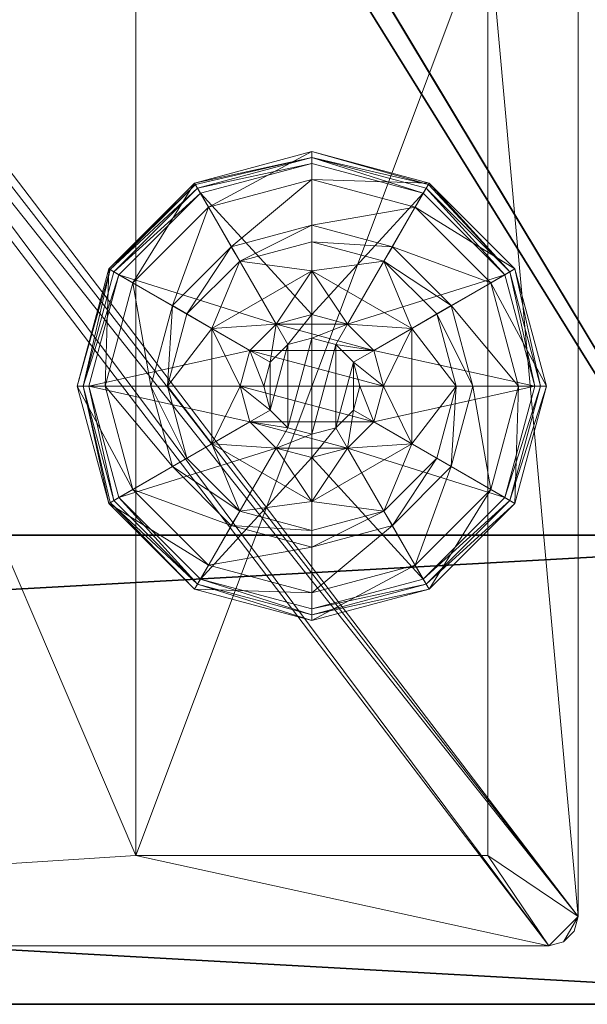
# Model space of a CAD drawing. Extents: x -1 to 180, y 0 to 180.
# Drawn here: x 87 to 89, y 0 to 2 of the extents above; entities that cross this region are included whole.
import ezdxf

# ---------------------------------------------------------------- set-up
doc = ezdxf.new("R2010")
doc.units = 0
doc.header["$LTSCALE"] = 0.3
doc.header["$MEASUREMENT"] = 0
for name, color, linetype in [('A-FURN-ATTRIBUTE-T', 7, 'Continuous'), ('EDGE', 1, 'Continuous'), ('FOND-H', 1, 'Continuous'), ('PIETEMENT-V', 2, 'Continuous'), ('SURFACE-H', 7, 'Continuous'), ('TABLETTE-H', 6, 'Continuous')]:
    doc.layers.add(name, color=color, linetype=linetype)
doc.layers.add('QUINCAILLERIE-BLANC', color=4, linetype='Continuous', lineweight=13)
doc.layers.add('QUINCAILLERIE-CHR', color=4, linetype='Continuous', lineweight=13)
doc.styles.add('LOGIFLEX - Notes', font='ARIALN.TTF', dxfattribs={"height": 0.09375})

# ---------------------------------------------------------------- blocks, each defined once
blk = doc.blocks.new('3-LV1830BBL25')
at = {"layer": 'EDGE'}
mesh = blk.add_polyface(dxfattribs=at)
corners = [(0, 0, 24), (30, 0, 24), (0, 0, 25), (30, 0, 25), (0, -18, 24), (0, -18, 25), (30, -18, 24), (30, -18, 25)]
mesh.append_faces([[corners[k] for k in face] for face in [(0, 1, 2, 2), (3, 2, 1, 1), (4, 0, 5, 5), (2, 5, 0, 0), (1, 6, 3, 3), (7, 3, 6, 6), (6, 4, 7, 7), (5, 7, 4, 4)]], dxfattribs={"vtx1": -1, "vtx2": -1})
at = {"layer": 'FOND-H'}
mesh = blk.add_polyface(dxfattribs=at)
corners = [(0, -18, 5.5), (0, -18, 4.5), (30, -18, 5.5), (30, -18, 4.5), (30, 0, 5.5), (0, 0, 5.5), (30, 0, 4.5), (0, 0, 4.5)]
mesh.append_faces([[corners[k] for k in face] for face in [(0, 1, 2, 2), (2, 4, 0, 0), (3, 6, 2, 2), (1, 7, 3, 3), (0, 5, 1, 1), (7, 5, 6, 6)]], dxfattribs={"vtx1": -1, "vtx2": -1})
mesh.append_faces([[corners[k] for k in face] for face in [(1, 3, 2, 2), (4, 5, 0, 0), (6, 4, 2, 2), (7, 6, 3, 3), (5, 7, 1, 1), (5, 4, 6, 6)]], dxfattribs={"vtx2": -1, "vtx3": -1})
at = {"layer": 'PIETEMENT-V'}
mesh = blk.add_polyface(dxfattribs=at)
corners = [(29, -15.4188, 9.5469), (29, -15.4062, 9.5), (29.5, -15.4062, 9.5), (30, -18, 24), (30, 0, 24), (29, -18, 24), (29, -15.4188, 19.5469), (29, -15.4062, 19.5), (29.5, -15.4062, 19.5), (29, 0, 24), (29, -15.4531, 19.5812), (29, -15.4188, 9.4531), (29, -3.2062, 9.4531), (29, -15.4531, 9.4188), (29, -15.4188, 12.0469), (29, -15.4062, 12), (29.5, -15.4062, 12), (29, -15.4188, 10.7969), (29, -15.4062, 10.75), (29.5, -15.4062, 10.75), (29, -15.4188, 14.4531), (29.5, -15.4188, 14.4531), (29, -15.4062, 14.5), (29, -15.4188, 14.5469), (29.5, -15.4062, 14.5), (29.5, -15.4188, 13.2969), (29, -15.4188, 13.2969), (29.5, -15.4062, 13.25), (29, -15.4188, 13.2031), (29.5, -15.4188, 13.2031), (29, -15.4062, 13.25), (29.5, -15.4188, 17.0469), (29, -15.4188, 17.0469), (29.5, -15.4062, 17), (29, -15.4188, 16.9531), (29.5, -15.4188, 16.9531), (29, -15.4062, 17), (29.5, -15.4188, 15.7969), (29, -15.4188, 15.7969), (29.5, -15.4062, 15.75), (29, -15.4188, 15.7031), (29.5, -15.4188, 15.7031), (29, -15.4062, 15.75), (29.5, -15.4188, 18.2969), (29, -15.4188, 18.2969), (29.5, -15.4062, 18.25), (29, -15.4188, 18.2031), (29.5, -15.4188, 18.2031), (29, -15.4062, 18.25), (29, -15.4188, 10.7031), (29, -3.1719, 9.4188), (29, 0, 5.5), (29, -18, 5.5), (29, -15.4188, 19.4531), (29, -3.2062, 19.5469), (29, -3.2188, 18.25), (29, -3.2188, 17), (29, -3.2188, 19.5), (29, -3.2188, 15.75), (29, -3.2188, 14.5), (29, -3.2188, 13.25), (29, -3.2188, 12), (29, -3.2188, 10.75), (29, -15.4188, 11.9531), (29, -3.2188, 9.5), (30, -18, 5.5)]
mesh.append_faces([[corners[k] for k in face] for face in [(9, 10, 5, 5), (11, 12, 13, 13), (26, 20, 30, 30), (38, 34, 42, 42), (32, 46, 36, 36), (23, 40, 22, 22), (14, 28, 15, 15), (0, 49, 1, 1), (44, 53, 48, 48), (22, 30, 20, 20), (15, 18, 63, 63)]], dxfattribs={"vtx0": -1, "vtx1": -1, "vtx2": -1})
mesh.append_faces([[corners[k] for k in face] for face in [(48, 7, 55, 55), (48, 56, 36, 36), (57, 55, 7, 7), (56, 58, 36, 36), (22, 42, 59, 59), (22, 60, 30, 30), (15, 30, 61, 61), (15, 62, 18, 18), (1, 18, 64, 64), (36, 58, 42, 42)]], dxfattribs={"vtx0": -1, "vtx1": -1, "vtx2": -1, "vtx3": -1})
mesh.append_faces([[corners[k] for k in face] for face in [(13, 51, 52, 52)]], dxfattribs={"vtx0": -1, "vtx2": -1, "vtx3": -1})
mesh.append_faces([[corners[k] for k in face] for face in [(3, 4, 5, 5), (20, 21, 22, 22), (24, 22, 21, 21), (25, 26, 27, 27), (28, 29, 30, 30), (27, 30, 29, 29), (31, 32, 33, 33), (34, 35, 36, 36), (33, 36, 35, 35), (37, 38, 39, 39), (40, 41, 42, 42), (39, 42, 41, 41), (43, 44, 45, 45), (46, 47, 48, 48), (45, 48, 47, 47)]], dxfattribs={"vtx1": -1, "vtx2": -1})
mesh.append_faces([[corners[k] for k in face] for face in [(12, 50, 13, 13), (49, 18, 1, 1), (28, 30, 15, 15), (40, 42, 22, 22), (46, 48, 36, 36), (53, 7, 48, 48), (6, 10, 54, 54), (34, 36, 42, 42)]], dxfattribs={"vtx1": -1, "vtx2": -1, "vtx3": -1})
mesh.append_faces([[corners[k] for k in face] for face in [(0, 1, 2, 2), (6, 7, 8, 8), (14, 15, 16, 16), (17, 18, 19, 19), (23, 22, 24, 24), (26, 30, 27, 27), (32, 36, 33, 33), (38, 42, 39, 39), (44, 48, 45, 45), (4, 3, 65, 65)]], dxfattribs={"vtx2": -1, "vtx3": -1})
mesh = blk.add_polyface(dxfattribs=at)
corners = [(29, -3.2062, 12.0469), (29.5, -3.2062, 12.0469), (29, -3.2188, 12), (29.5, -3.2062, 11.9531), (29, -3.2062, 11.9531), (29.5, -3.2188, 12), (29, -3.2062, 10.7969), (29.5, -3.2062, 10.7969), (29, -3.2188, 10.75), (29.5, -3.2062, 10.7031), (29, -3.2062, 10.7031), (29.5, -3.2188, 10.75), (29, -3.2062, 14.5469), (29.5, -3.2062, 14.5469), (29, -3.2188, 14.5), (29.5, -3.2062, 14.4531), (29, -3.2062, 14.4531), (29.5, -3.2188, 14.5), (29, -3.2062, 13.2969), (29.5, -3.2062, 13.2969), (29, -3.2188, 13.25), (29.5, -3.2062, 13.2031), (29, -3.2062, 13.2031), (29.5, -3.2188, 13.25), (29, -3.2062, 17.0469), (29.5, -3.2062, 17.0469), (29, -3.2188, 17), (29.5, -3.2062, 16.9531), (29, -3.2062, 16.9531), (29.5, -3.2188, 17), (29, -3.2062, 15.7969), (29.5, -3.2062, 15.7969), (29, -3.2188, 15.75), (29.5, -3.2062, 15.7031), (29, -3.2062, 15.7031), (29.5, -3.2188, 15.75), (29, -3.2062, 19.4531), (29, -3.2188, 19.5), (29.5, -3.2188, 19.5), (29, -3.2062, 18.2031), (29, -3.2188, 18.25), (29.5, -3.2188, 18.25), (30, 0, 5.5), (30, -18, 5.5), (29, 0, 5.5), (29, -18, 5.5), (30, 0, 24), (29, 0, 24), (29, -18, 24), (29, -3.1719, 19.5812), (29, -15.4531, 19.5812), (29, -15.4062, 19.5), (29, -3.2062, 19.5469), (29, -3.2062, 9.4531), (29, -3.2188, 9.5), (29.5, -3.2188, 9.5), (29, -15.4188, 9.4531), (29, -15.4062, 9.5), (29, -15.4531, 9.4188), (29, -3.1719, 9.4188), (29, -3.2062, 18.2969), (29, -15.4188, 19.5469), (29, -15.4062, 18.25), (29, -15.4062, 14.5), (29, -15.4062, 12), (29, -3.2062, 9.5469), (29, -15.4062, 15.75), (29, -15.4062, 13.25), (29, -15.4062, 10.75)]
mesh.append_faces([[corners[k] for k in face] for face in [(4, 6, 2, 2), (16, 18, 14, 14), (37, 51, 52, 52), (53, 57, 54, 54), (52, 50, 49, 49)]], dxfattribs={"vtx0": -1, "vtx1": -1, "vtx2": -1})
mesh.append_faces([[corners[k] for k in face] for face in [(47, 49, 50, 50), (58, 59, 44, 44), (62, 40, 26, 26), (63, 14, 20, 20), (64, 2, 8, 8), (14, 66, 32, 32), (2, 67, 20, 20), (54, 68, 8, 8)]], dxfattribs={"vtx0": -1, "vtx1": -1, "vtx2": -1, "vtx3": -1})
mesh.append_faces([[corners[k] for k in face] for face in [(0, 1, 2, 2), (3, 4, 5, 5), (5, 2, 1, 1), (6, 7, 8, 8), (9, 10, 11, 11), (11, 8, 7, 7), (12, 13, 14, 14), (15, 16, 17, 17), (17, 14, 13, 13), (18, 19, 20, 20), (21, 22, 23, 23), (23, 20, 19, 19), (24, 25, 26, 26), (27, 28, 29, 29), (29, 26, 25, 25), (30, 31, 32, 32), (33, 34, 35, 35), (35, 32, 31, 31), (42, 43, 44, 44), (42, 46, 43, 43)]], dxfattribs={"vtx1": -1, "vtx2": -1})
mesh.append_faces([[corners[k] for k in face] for face in [(56, 57, 53, 53), (6, 8, 2, 2), (18, 20, 14, 14), (30, 32, 26, 26), (60, 40, 37, 37), (51, 61, 52, 52), (65, 54, 8, 8), (0, 2, 20, 20), (12, 14, 32, 32), (24, 26, 40, 40)]], dxfattribs={"vtx1": -1, "vtx2": -1, "vtx3": -1})
mesh.append_faces([[corners[k] for k in face] for face in [(4, 2, 5, 5), (10, 8, 11, 11), (16, 14, 17, 17), (22, 20, 23, 23), (28, 26, 29, 29), (34, 32, 35, 35), (36, 37, 38, 38), (39, 40, 41, 41), (43, 45, 44, 44), (46, 47, 48, 48), (53, 54, 55, 55)]], dxfattribs={"vtx2": -1, "vtx3": -1})
mesh = blk.add_polyface(dxfattribs=at)
corners = [(29, -3.0438, 12.0469), (29, -3.0312, 12), (29.5, -3.0312, 12), (29, -3.0438, 10.7969), (29, -3.0312, 10.75), (29.5, -3.0312, 10.75), (29, -3.0438, 14.5469), (29, -3.0312, 14.5), (29.5, -3.0312, 14.5), (29, -3.0438, 13.2969), (29, -3.0312, 13.25), (29.5, -3.0312, 13.25), (29, -3.0438, 17.0469), (29, -3.0312, 17), (29.5, -3.0312, 17), (29.5, -3.0438, 16.9531), (29.5, -3.0438, 15.7969), (29, -3.0438, 15.7969), (29.5, -3.0312, 15.75), (29, -3.0438, 15.7031), (29.5, -3.0438, 15.7031), (29, -3.0312, 15.75), (29, -3.0438, 16.9531), (29.5, -3.0438, 19.5469), (29, -3.0438, 19.5469), (29.5, -3.0312, 19.5), (29, -3.0438, 19.4531), (29.5, -3.0438, 19.4531), (29, -3.0312, 19.5), (29.5, -3.0438, 18.2969), (29, -3.0438, 18.2969), (29.5, -3.0312, 18.25), (29, -3.0438, 18.2031), (29.5, -3.0438, 18.2031), (29, -3.0312, 18.25), (30, 0, 24), (30, 0, 5.5), (29, 0, 24), (29, 0, 5.5), (29, -3.0781, 19.5812), (29, -3.125, 19.5938), (29, -3.1719, 19.5812), (29.5, -3.0438, 9.5469), (29, -3.0438, 9.5469), (29.5, -3.0312, 9.5), (29, -3.0438, 9.4531), (29.5, -3.0438, 9.4531), (29, -3.0312, 9.5), (29, -3.0438, 13.2031), (29, -3.1719, 9.4188), (29, -3.125, 9.4062), (29, -3.0781, 9.4188), (29, -3.0438, 10.7031), (29, -3.0438, 11.9531), (29, -3.0438, 14.4531)]
mesh.append_faces([[corners[k] for k in face] for face in [(17, 22, 21, 21), (30, 26, 34, 34), (24, 37, 28, 28), (12, 32, 13, 13), (6, 19, 7, 7), (0, 48, 1, 1), (43, 52, 47, 47), (38, 7, 37, 37), (13, 21, 22, 22), (1, 4, 53, 53), (47, 38, 45, 45)]], dxfattribs={"vtx0": -1, "vtx1": -1, "vtx2": -1})
mesh.append_faces([[corners[k] for k in face] for face in [(13, 34, 37, 37), (13, 37, 21, 21), (28, 37, 34, 34), (7, 21, 37, 37), (1, 10, 38, 38), (1, 38, 4, 4), (7, 38, 10, 10), (47, 4, 38, 38)]], dxfattribs={"vtx0": -1, "vtx1": -1, "vtx2": -1, "vtx3": -1})
mesh.append_faces([[corners[k] for k in face] for face in [(14, 13, 15, 15), (16, 17, 18, 18), (19, 20, 21, 21), (18, 21, 20, 20), (23, 24, 25, 25), (26, 27, 28, 28), (25, 28, 27, 27), (29, 30, 31, 31), (32, 33, 34, 34), (31, 34, 33, 33), (35, 36, 37, 37), (42, 43, 44, 44), (45, 46, 47, 47), (44, 47, 46, 46)]], dxfattribs={"vtx1": -1, "vtx2": -1})
mesh.append_faces([[corners[k] for k in face] for face in [(24, 39, 37, 37), (39, 40, 37, 37), (40, 41, 37, 37), (49, 50, 38, 38), (50, 51, 38, 38), (51, 45, 38, 38), (52, 4, 47, 47), (48, 10, 1, 1), (19, 21, 7, 7), (32, 34, 13, 13), (26, 28, 34, 34), (54, 7, 10, 10)]], dxfattribs={"vtx1": -1, "vtx2": -1, "vtx3": -1})
mesh.append_faces([[corners[k] for k in face] for face in [(0, 1, 2, 2), (3, 4, 5, 5), (6, 7, 8, 8), (9, 10, 11, 11), (12, 13, 14, 14), (17, 21, 18, 18), (24, 28, 25, 25), (30, 34, 31, 31), (36, 38, 37, 37), (43, 47, 44, 44)]], dxfattribs={"vtx2": -1, "vtx3": -1})
at = {"layer": 'QUINCAILLERIE-BLANC'}
mesh = blk.add_polyface(dxfattribs=at)
corners = [(28.5499, -1.3663, 0.5758), (28.6057, -1.3104, 0.5758), (28.559, -1.2295, 0.5758), (28.682, -1.29, 0.5758), (28.436, -1.4425, 0.5758), (28.559, -1.2295, 0.38), (28.682, -1.29, 2.035), (28.6057, -1.3104, 2.035), (28.805, -1.2295, 0.38), (28.682, -1.135, 0.38), (28.5282, -1.1762, 0.38), (28.4157, -1.2888, 0.38), (28.249, -1.1925, 0.12), (28.3005, -1.2222, 0.1453), (28.432, -1.0095, 0.12), (28.682, -1.0019, 0.1453), (28.682, -0.9425, 0.12), (28.4617, -1.061, 0.1453), (28.5104, -1.1453, 0.2427), (28.682, -1.0994, 0.2427), (28.3848, -1.2709, 0.2427), (28.682, -0.9425, 0.025), (28.249, -1.1925, 0.025), (28.432, -1.0095, 0.025), (28.2706, -1.205), (28.2598, -1.1988, 0.0033), (28.4445, -1.0311), (28.1945, -1.4425, 0.0033), (28.2519, -1.1942, 0.0125), (28.682, -0.955, 0.0033), (28.682, -0.9675), (28.4382, -1.0203, 0.0033), (28.682, -1.29), (28.6057, -1.3104), (28.5499, -1.3663), (28.682, -1.29, 0.12), (28.6057, -1.3104, 0.12)]
mesh.append_faces([[corners[k] for k in face] for face in [(8, 9, 5, 5), (30, 33, 26, 26), (34, 26, 33, 33)]], dxfattribs={"vtx0": -1, "vtx1": -1, "vtx2": -1})
mesh.append_faces([[corners[k] for k in face] for face in [(0, 1, 2, 2), (1, 3, 2, 2), (9, 10, 5, 5), (10, 11, 5, 5), (32, 33, 30, 30), (24, 26, 34, 34)]], dxfattribs={"vtx1": -1, "vtx2": -1, "vtx3": -1})
mesh.append_faces([[corners[k] for k in face] for face in [(6, 3, 7, 7), (1, 7, 3, 3), (12, 13, 14, 14), (15, 16, 17, 17), (15, 17, 18, 18), (15, 18, 19, 19), (13, 20, 17, 17), (13, 17, 14, 14), (11, 10, 18, 18), (11, 18, 20, 20), (9, 19, 10, 10), (19, 18, 10, 10), (14, 17, 16, 16), (20, 18, 17, 17), (16, 21, 14, 14), (22, 12, 23, 23), (12, 14, 23, 23), (23, 14, 21, 21), (24, 25, 26, 26), (25, 27, 28, 28), (29, 30, 31, 31), (25, 28, 31, 31), (25, 31, 26, 26), (28, 22, 31, 31), (21, 29, 23, 23), (22, 23, 31, 31), (26, 31, 30, 30), (23, 29, 31, 31), (32, 35, 33, 33), (36, 33, 35, 35)]], dxfattribs={"vtx2": -1})
mesh.append_faces([[corners[k] for k in face] for face in [(4, 2, 5, 5)]], dxfattribs={"vtx2": -1, "vtx3": -1})
mesh = blk.add_polyface(dxfattribs=at)
corners = [(28.559, -1.2295, 0.5758), (28.682, -1.29, 0.5758), (28.805, -1.2295, 0.5758), (28.7582, -1.3104, 0.5758), (28.8141, -1.3663, 0.5758), (28.559, -1.2295, 0.38), (28.805, -1.2295, 0.38), (28.8141, -1.3663, 2.035), (28.8345, -1.4425, 0.5758), (28.7582, -1.3104, 2.035), (28.682, -1.29, 2.035), (28.8345, -1.4425, 2.035), (28.8358, -1.1762, 0.38), (28.682, -1.135, 0.38), (28.682, -0.9425, 0.12), (28.682, -1.0019, 0.1453), (28.932, -1.0095, 0.12), (28.682, -1.0994, 0.2427), (28.9023, -1.061, 0.1453), (28.8536, -1.1453, 0.2427), (28.682, -0.9425, 0.025), (28.932, -1.0095, 0.025), (28.682, -0.9675), (28.682, -0.955, 0.0033), (28.9195, -1.0311), (28.9258, -1.0203, 0.0033), (28.682, -1.29), (28.7582, -1.3104), (28.8141, -1.3663), (28.8141, -1.3663, 0.12), (28.8345, -1.4425, 0.12), (28.682, -1.29, 0.12), (28.7582, -1.3104, 0.12), (28.8141, -1.5187, 0.12), (28.7582, -1.5746, 0.12), (28.7708, -1.3913, 2.085), (28.5932, -1.3913, 2.085), (28.7845, -1.4425, 2.085), (28.682, -1.34, 2.085), (28.6308, -1.3537, 2.085), (28.7332, -1.3537, 2.085), (28.5795, -1.4425, 2.085)]
mesh.append_faces([[corners[k] for k in face] for face in [(0, 1, 2, 2), (26, 22, 27, 27), (27, 24, 28, 28), (29, 34, 32, 32), (35, 36, 37, 37), (40, 39, 35, 35)]], dxfattribs={"vtx0": -1, "vtx1": -1, "vtx2": -1})
mesh.append_faces([[corners[k] for k in face] for face in [(5, 0, 6, 6), (30, 33, 29, 29), (38, 39, 40, 40)]], dxfattribs={"vtx1": -1, "vtx2": -1})
mesh.append_faces([[corners[k] for k in face] for face in [(1, 3, 2, 2), (3, 4, 2, 2), (12, 13, 6, 6), (22, 24, 27, 27), (36, 41, 37, 37)]], dxfattribs={"vtx1": -1, "vtx2": -1, "vtx3": -1})
mesh.append_faces([[corners[k] for k in face] for face in [(4, 7, 8, 8), (7, 4, 9, 9), (1, 10, 3, 3), (10, 9, 3, 3), (3, 9, 4, 4), (7, 11, 8, 8), (14, 15, 16, 16), (15, 17, 18, 18), (13, 12, 19, 19), (13, 19, 17, 17), (20, 14, 21, 21), (22, 23, 24, 24), (23, 20, 25, 25), (29, 28, 30, 30), (28, 29, 27, 27), (31, 26, 32, 32), (26, 27, 32, 32), (32, 27, 29, 29), (7, 35, 11, 11), (35, 7, 40, 40), (10, 38, 9, 9), (38, 40, 9, 9), (9, 40, 7, 7), (35, 37, 11, 11)]], dxfattribs={"vtx2": -1})
mesh.append_faces([[corners[k] for k in face] for face in [(0, 2, 6, 6)]], dxfattribs={"vtx2": -1, "vtx3": -1})
mesh = blk.add_polyface(dxfattribs=at)
corners = [(28.805, -1.2295, 0.38), (28.805, -1.2295, 0.5758), (28.928, -1.4425, 0.38), (28.928, -1.4425, 0.5758), (28.8141, -1.3663, 0.5758), (28.8345, -1.4425, 0.5758), (28.9483, -1.2888, 0.38), (28.8358, -1.1762, 0.38), (28.9895, -1.4425, 0.38), (29.115, -1.1925, 0.12), (29.0635, -1.2222, 0.1453), (29.182, -1.4425, 0.12), (28.9023, -1.061, 0.1453), (28.8536, -1.1453, 0.2427), (28.9792, -1.2709, 0.2427), (29.1226, -1.4425, 0.1453), (28.682, -1.0019, 0.1453), (28.932, -1.0095, 0.12), (29.0251, -1.4425, 0.2427), (28.682, -1.0994, 0.2427), (29.115, -1.1925, 0.025), (29.182, -1.4425, 0.025), (28.682, -0.9425, 0.12), (28.932, -1.0095, 0.025), (29.0934, -1.205), (29.1042, -1.1988, 0.0033), (29.157, -1.4425), (28.9258, -1.0203, 0.0033), (29.1695, -1.4425, 0.0033), (28.682, -0.955, 0.0033), (28.9195, -1.0311), (28.682, -0.9425, 0.025), (28.8141, -1.3663), (28.8345, -1.4425), (28.8345, -1.4425, 0.12)]
mesh.append_faces([[corners[k] for k in face] for face in [(1, 4, 3, 3), (2, 6, 0, 0), (6, 2, 8, 8), (32, 24, 33, 33), (24, 32, 30, 30)]], dxfattribs={"vtx0": -1, "vtx1": -1, "vtx2": -1})
mesh.append_faces([[corners[k] for k in face] for face in [(0, 1, 2, 2)]], dxfattribs={"vtx1": -1, "vtx2": -1})
mesh.append_faces([[corners[k] for k in face] for face in [(4, 5, 3, 3), (6, 7, 0, 0), (24, 26, 33, 33)]], dxfattribs={"vtx1": -1, "vtx2": -1, "vtx3": -1})
mesh.append_faces([[corners[k] for k in face] for face in [(9, 10, 11, 11), (10, 9, 12, 12), (10, 12, 13, 13), (10, 13, 14, 14), (10, 14, 15, 15), (10, 15, 11, 11), (16, 12, 17, 17), (6, 8, 18, 18), (6, 18, 14, 14), (6, 14, 7, 7), (14, 13, 7, 7), (14, 18, 15, 15), (17, 12, 9, 9), (19, 13, 12, 12), (20, 9, 21, 21), (9, 20, 17, 17), (22, 17, 23, 23), (23, 17, 20, 20), (9, 11, 21, 21), (24, 25, 26, 26), (25, 24, 27, 27), (25, 28, 26, 26), (29, 27, 30, 30), (20, 25, 23, 23), (25, 20, 28, 28), (20, 21, 28, 28), (31, 23, 27, 27), (30, 27, 24, 24), (23, 25, 27, 27), (32, 33, 34, 34)]], dxfattribs={"vtx2": -1})
mesh.append_faces([[corners[k] for k in face] for face in [(1, 3, 2, 2)]], dxfattribs={"vtx2": -1, "vtx3": -1})
mesh = blk.add_polyface(dxfattribs=at)
corners = [(28.436, -1.4425, 0.5758), (28.5499, -1.3663, 0.5758), (28.559, -1.2295, 0.5758), (28.5295, -1.4425, 0.5758), (28.436, -1.4425, 0.38), (28.559, -1.2295, 0.38), (28.5499, -1.3663, 2.035), (28.6057, -1.3104, 0.5758), (28.5295, -1.4425, 2.035), (28.5499, -1.5187, 2.035), (28.6057, -1.3104, 2.035), (28.4157, -1.2888, 0.38), (28.3745, -1.4425, 0.38), (28.3005, -1.2222, 0.1453), (28.249, -1.1925, 0.12), (28.2414, -1.4425, 0.1453), (28.3389, -1.4425, 0.2427), (28.3848, -1.2709, 0.2427), (28.182, -1.4425, 0.12), (28.249, -1.1925, 0.025), (28.182, -1.4425, 0.025), (28.2598, -1.1988, 0.0033), (28.2706, -1.205), (28.1945, -1.4425, 0.0033), (28.2519, -1.1942, 0.0125), (28.207, -1.4425), (28.5295, -1.4425), (28.5499, -1.3663), (28.5499, -1.3663, 0.12), (28.6057, -1.3104, 0.12), (28.5499, -1.5187), (28.5295, -1.4425, 0.12), (28.6057, -1.3104), (28.682, -1.29, 0.12), (28.6057, -1.5746, 0.12), (28.5499, -1.5187, 0.12), (28.5932, -1.3913, 2.085), (28.7708, -1.3913, 2.085), (28.6308, -1.3537, 2.085), (28.682, -1.34, 2.085), (28.682, -1.29, 2.035), (28.5795, -1.4425, 2.085), (28.5932, -1.4937, 2.085)]
mesh.append_faces([[corners[k] for k in face] for face in [(0, 1, 2, 2), (1, 0, 3, 3), (5, 11, 4, 4), (26, 22, 27, 27), (33, 34, 29, 29), (36, 37, 38, 38)]], dxfattribs={"vtx0": -1, "vtx1": -1, "vtx2": -1})
mesh.append_faces([[corners[k] for k in face] for face in [(4, 0, 5, 5)]], dxfattribs={"vtx1": -1, "vtx2": -1})
mesh.append_faces([[corners[k] for k in face] for face in [(11, 12, 4, 4), (25, 22, 26, 26), (28, 29, 35, 35)]], dxfattribs={"vtx1": -1, "vtx2": -1, "vtx3": -1})
mesh.append_faces([[corners[k] for k in face] for face in [(1, 6, 7, 7), (6, 1, 8, 8), (9, 8, 3, 3), (3, 8, 1, 1), (6, 10, 7, 7), (13, 14, 15, 15), (13, 15, 16, 16), (13, 16, 17, 17), (11, 17, 12, 12), (17, 16, 12, 12), (18, 15, 14, 14), (14, 19, 18, 18), (20, 18, 19, 19), (21, 22, 23, 23), (19, 24, 20, 20), (25, 23, 22, 22), (20, 24, 23, 23), (28, 27, 29, 29), (27, 28, 26, 26), (30, 26, 31, 31), (31, 26, 28, 28), (27, 32, 29, 29), (39, 40, 38, 38), (6, 36, 10, 10), (36, 6, 41, 41), (42, 41, 8, 8), (8, 41, 6, 6), (36, 38, 10, 10), (10, 38, 40, 40)]], dxfattribs={"vtx2": -1})
mesh = blk.add_polyface(dxfattribs=at)
corners = [(28.805, -1.6555, 0.5758), (28.559, -1.6555, 0.5758), (28.559, -1.6555, 0.38), (28.682, -1.595, 0.5758), (28.6057, -1.5746, 0.5758), (28.5499, -1.5187, 0.5758), (28.5499, -1.5187, 2.035), (28.5295, -1.4425, 0.5758), (28.6057, -1.5746, 2.035), (28.682, -1.595, 2.035), (28.4157, -1.5963, 0.38), (28.5282, -1.7088, 0.38), (28.682, -1.75, 0.38), (28.682, -1.9425, 0.12), (28.682, -1.8831, 0.1453), (28.432, -1.8755, 0.12), (28.682, -1.7856, 0.2427), (28.4617, -1.824, 0.1453), (28.5104, -1.7397, 0.2427), (28.682, -1.9425, 0.025), (28.432, -1.8755, 0.025), (28.682, -1.9175), (28.682, -1.93, 0.0033), (28.4445, -1.8539), (28.4382, -1.8647, 0.0033), (28.4337, -1.8726, 0.0125), (28.682, -1.595), (28.6057, -1.5746), (28.5499, -1.5187), (28.5499, -1.5187, 0.12), (28.5295, -1.4425, 0.12), (28.682, -1.595, 0.12), (28.6057, -1.5746, 0.12), (28.682, -1.29, 0.12), (28.5499, -1.3663, 0.12), (28.6057, -1.3104, 0.12), (28.6308, -1.5313, 2.085), (28.7332, -1.5313, 2.085), (28.5932, -1.4937, 2.085), (28.7708, -1.4937, 2.085), (28.5795, -1.4425, 2.085), (28.5295, -1.4425, 2.035), (28.682, -1.545, 2.085)]
mesh.append_faces([[corners[k] for k in face] for face in [(0, 3, 1, 1), (26, 21, 27, 27), (27, 23, 28, 28), (32, 33, 31, 31), (29, 35, 32, 32), (36, 37, 38, 38), (38, 39, 40, 40)]], dxfattribs={"vtx0": -1, "vtx1": -1, "vtx2": -1})
mesh.append_faces([[corners[k] for k in face] for face in [(30, 34, 29, 29)]], dxfattribs={"vtx1": -1, "vtx2": -1})
mesh.append_faces([[corners[k] for k in face] for face in [(3, 4, 1, 1), (4, 5, 1, 1), (10, 11, 2, 2), (11, 12, 2, 2), (21, 23, 27, 27), (37, 39, 38, 38)]], dxfattribs={"vtx1": -1, "vtx2": -1, "vtx3": -1})
mesh.append_faces([[corners[k] for k in face] for face in [(5, 6, 7, 7), (6, 5, 8, 8), (3, 9, 4, 4), (9, 8, 4, 4), (4, 8, 5, 5), (13, 14, 15, 15), (14, 16, 17, 17), (14, 17, 15, 15), (12, 11, 18, 18), (12, 18, 16, 16), (16, 18, 17, 17), (19, 13, 20, 20), (21, 22, 23, 23), (22, 24, 23, 23), (22, 19, 25, 25), (29, 28, 30, 30), (28, 29, 27, 27), (31, 26, 32, 32), (26, 27, 32, 32), (32, 27, 29, 29), (6, 38, 41, 41), (38, 6, 36, 36), (9, 42, 8, 8), (42, 36, 8, 8), (8, 36, 6, 6)]], dxfattribs={"vtx2": -1})
mesh.append_faces([[corners[k] for k in face] for face in [(0, 1, 2, 2)]], dxfattribs={"vtx2": -1, "vtx3": -1})
mesh = blk.add_polyface(dxfattribs=at)
corners = [(28.805, -1.6555, 0.38), (28.805, -1.6555, 0.5758), (28.559, -1.6555, 0.38), (28.8141, -1.5187, 0.5758), (28.7582, -1.5746, 0.5758), (28.682, -1.595, 0.5758), (28.682, -1.595, 2.035), (28.7582, -1.5746, 2.035), (28.8141, -1.5187, 2.035), (28.8345, -1.4425, 2.035), (28.682, -1.75, 0.38), (28.8358, -1.7088, 0.38), (28.682, -1.8831, 0.1453), (28.682, -1.9425, 0.12), (28.9023, -1.824, 0.1453), (28.8536, -1.7397, 0.2427), (28.682, -1.7856, 0.2427), (28.932, -1.8755, 0.12), (28.682, -1.9425, 0.025), (28.932, -1.8755, 0.025), (28.682, -1.93, 0.0033), (28.682, -1.9175), (28.9258, -1.8647, 0.0033), (28.9195, -1.8539), (28.682, -1.595), (28.7582, -1.5746), (28.8141, -1.5187), (28.682, -1.595, 0.12), (28.8141, -1.5187, 0.12), (28.7582, -1.5746, 0.12), (28.8141, -1.3663, 0.12), (28.682, -1.29, 0.12), (28.7582, -1.3104, 0.12), (28.6308, -1.5313, 2.085), (28.682, -1.545, 2.085), (28.7332, -1.5313, 2.085), (28.7845, -1.4425, 2.085), (28.5795, -1.4425, 2.085), (28.7708, -1.4937, 2.085)]
mesh.append_faces([[corners[k] for k in face] for face in [(2, 10, 0, 0), (21, 25, 23, 23), (26, 23, 25, 25), (27, 32, 29, 29), (36, 37, 38, 38)]], dxfattribs={"vtx0": -1, "vtx1": -1, "vtx2": -1})
mesh.append_faces([[corners[k] for k in face] for face in [(0, 1, 2, 2)]], dxfattribs={"vtx1": -1, "vtx2": -1})
mesh.append_faces([[corners[k] for k in face] for face in [(3, 4, 1, 1), (4, 5, 1, 1), (10, 11, 0, 0), (24, 25, 21, 21), (28, 29, 30, 30), (31, 32, 27, 27)]], dxfattribs={"vtx1": -1, "vtx2": -1, "vtx3": -1})
mesh.append_faces([[corners[k] for k in face] for face in [(6, 5, 7, 7), (3, 8, 4, 4), (8, 3, 9, 9), (8, 7, 4, 4), (4, 7, 5, 5), (12, 13, 14, 14), (12, 14, 15, 15), (12, 15, 16, 16), (10, 16, 11, 11), (16, 15, 11, 11), (17, 14, 13, 13), (13, 18, 17, 17), (19, 17, 18, 18), (20, 21, 22, 22), (18, 20, 19, 19), (23, 22, 21, 21), (24, 27, 25, 25), (28, 26, 29, 29), (26, 25, 29, 29), (29, 25, 27, 27), (34, 6, 35, 35), (8, 38, 7, 7), (38, 8, 36, 36), (38, 35, 7, 7), (7, 35, 6, 6), (9, 36, 8, 8)]], dxfattribs={"vtx2": -1})
mesh.append_faces([[corners[k] for k in face] for face in [(33, 34, 35, 35)]], dxfattribs={"vtx2": -1, "vtx3": -1})
mesh = blk.add_polyface(dxfattribs=at)
corners = [(28.559, -1.6555, 0.5758), (28.5499, -1.5187, 0.5758), (28.436, -1.4425, 0.5758), (28.5295, -1.4425, 0.5758), (28.559, -1.6555, 0.38), (28.436, -1.4425, 0.38), (28.4157, -1.5963, 0.38), (28.3745, -1.4425, 0.38), (28.249, -1.6925, 0.12), (28.3005, -1.6628, 0.1453), (28.182, -1.4425, 0.12), (28.4617, -1.824, 0.1453), (28.5104, -1.7397, 0.2427), (28.3848, -1.6141, 0.2427), (28.2414, -1.4425, 0.1453), (28.3389, -1.4425, 0.2427), (28.5282, -1.7088, 0.38), (28.432, -1.8755, 0.12), (28.249, -1.6925, 0.025), (28.182, -1.4425, 0.025), (28.682, -1.9425, 0.12), (28.432, -1.8755, 0.025), (28.2706, -1.68), (28.2598, -1.6862, 0.0033), (28.207, -1.4425), (28.4382, -1.8647, 0.0033), (28.4337, -1.8726, 0.0125), (28.2519, -1.6908, 0.0125), (28.1945, -1.4425, 0.0033), (28.682, -1.93, 0.0033), (28.682, -1.9425, 0.025), (28.4445, -1.8539), (28.5499, -1.5187), (28.5295, -1.4425)]
mesh.append_faces([[corners[k] for k in face] for face in [(0, 1, 2, 2), (5, 6, 4, 4), (32, 22, 33, 33), (22, 32, 31, 31)]], dxfattribs={"vtx0": -1, "vtx1": -1, "vtx2": -1})
mesh.append_faces([[corners[k] for k in face] for face in [(4, 0, 5, 5)]], dxfattribs={"vtx1": -1, "vtx2": -1})
mesh.append_faces([[corners[k] for k in face] for face in [(1, 3, 2, 2), (7, 6, 5, 5), (22, 24, 33, 33)]], dxfattribs={"vtx1": -1, "vtx2": -1, "vtx3": -1})
mesh.append_faces([[corners[k] for k in face] for face in [(8, 9, 10, 10), (9, 8, 11, 11), (9, 11, 12, 12), (9, 12, 13, 13), (9, 13, 14, 14), (9, 14, 10, 10), (6, 7, 15, 15), (6, 15, 13, 13), (6, 13, 16, 16), (13, 12, 16, 16), (17, 11, 8, 8), (13, 15, 14, 14), (18, 8, 19, 19), (8, 18, 17, 17), (20, 17, 21, 21), (21, 17, 18, 18), (8, 10, 19, 19), (22, 23, 24, 24), (23, 22, 25, 25), (23, 25, 26, 26), (23, 26, 27, 27), (23, 27, 28, 28), (23, 28, 24, 24), (29, 26, 25, 25), (18, 27, 21, 21), (27, 18, 28, 28), (18, 19, 28, 28), (30, 21, 26, 26), (31, 25, 22, 22), (21, 27, 26, 26)]], dxfattribs={"vtx2": -1})
mesh.append_faces([[corners[k] for k in face] for face in [(0, 2, 5, 5)]], dxfattribs={"vtx2": -1, "vtx3": -1})
mesh = blk.add_polyface(dxfattribs=at)
corners = [(28.928, -1.4425, 0.38), (28.928, -1.4425, 0.5758), (28.805, -1.6555, 0.38), (28.805, -1.6555, 0.5758), (28.8141, -1.5187, 0.5758), (28.8345, -1.4425, 0.5758), (28.8345, -1.4425, 2.035), (28.9483, -1.5963, 0.38), (28.9895, -1.4425, 0.38), (28.8358, -1.7088, 0.38), (29.115, -1.6925, 0.12), (29.0635, -1.6628, 0.1453), (28.932, -1.8755, 0.12), (29.1226, -1.4425, 0.1453), (29.0251, -1.4425, 0.2427), (28.9792, -1.6141, 0.2427), (28.9023, -1.824, 0.1453), (28.8536, -1.7397, 0.2427), (29.182, -1.4425, 0.12), (29.115, -1.6925, 0.025), (28.932, -1.8755, 0.025), (29.182, -1.4425, 0.025), (29.0934, -1.68), (29.1042, -1.6862, 0.0033), (28.9195, -1.8539), (28.682, -1.93, 0.0033), (28.9258, -1.8647, 0.0033), (28.9303, -1.8726, 0.0125), (29.1695, -1.4425, 0.0033), (29.157, -1.4425), (28.8345, -1.4425), (28.8141, -1.5187), (28.8141, -1.5187, 0.12), (28.8345, -1.4425, 0.12)]
mesh.append_faces([[corners[k] for k in face] for face in [(1, 4, 3, 3), (2, 7, 0, 0), (30, 22, 31, 31)]], dxfattribs={"vtx0": -1, "vtx1": -1, "vtx2": -1})
mesh.append_faces([[corners[k] for k in face] for face in [(30, 29, 22, 22)]], dxfattribs={"vtx0": -1, "vtx2": -1, "vtx3": -1})
mesh.append_faces([[corners[k] for k in face] for face in [(0, 1, 2, 2)]], dxfattribs={"vtx1": -1, "vtx2": -1})
mesh.append_faces([[corners[k] for k in face] for face in [(5, 4, 1, 1), (7, 8, 0, 0), (9, 7, 2, 2), (22, 24, 31, 31)]], dxfattribs={"vtx1": -1, "vtx2": -1, "vtx3": -1})
mesh.append_faces([[corners[k] for k in face] for face in [(5, 6, 4, 4), (10, 11, 12, 12), (11, 10, 13, 13), (11, 13, 14, 14), (11, 14, 15, 15), (11, 15, 16, 16), (11, 16, 12, 12), (7, 9, 17, 17), (7, 17, 15, 15), (7, 15, 8, 8), (18, 13, 10, 10), (15, 14, 8, 8), (15, 17, 16, 16), (19, 10, 20, 20), (10, 19, 18, 18), (10, 12, 20, 20), (21, 18, 19, 19), (22, 23, 24, 24), (25, 26, 27, 27), (23, 22, 28, 28), (23, 26, 24, 24), (19, 23, 21, 21), (23, 19, 27, 27), (23, 27, 26, 26), (29, 28, 22, 22), (28, 21, 23, 23), (19, 20, 27, 27), (20, 25, 27, 27), (31, 32, 30, 30), (33, 30, 32, 32)]], dxfattribs={"vtx2": -1})
mesh.append_faces([[corners[k] for k in face] for face in [(1, 3, 2, 2)]], dxfattribs={"vtx2": -1, "vtx3": -1})
at = {"layer": 'QUINCAILLERIE-CHR'}
mesh = blk.add_polyface(dxfattribs=at)
corners = [(29.8438, -0.8834, 4.3125), (29.8125, -0.875, 4.3125), (29.8125, -0.875, 4.5), (29.8438, -0.8834, 4.5), (29.8666, -0.9062, 4.5), (29.875, -0.9375, 4.3125), (29.8666, -0.9062, 4.3125), (29.875, -0.9375, 4.5), (29.875, -4.8125, 4.5), (29.875, -4.8125, 4.3125), (29.8666, -4.8438, 4.3125), (29.8666, -4.8438, 4.5), (29.8438, -4.8666, 4.5), (29.8125, -4.875, 4.3125), (29.8438, -4.8666, 4.3125), (29.8125, -4.875, 4.5), (27.5525, -4.875, 4.5), (27.5525, -4.875, 4.3125), (27.5212, -4.8666, 4.3125), (27.5212, -4.8666, 4.5), (27.4984, -4.8438, 4.5), (27.49, -4.8125, 4.3125), (27.4984, -4.8438, 4.3125), (27.49, -4.8125, 4.5), (27.49, -2.7545, 4.5), (27.49, -2.7545, 4.3125), (27.4816, -2.7232, 4.3125), (27.4816, -2.7232, 4.5), (27.4587, -2.7004, 4.5), (27.4275, -2.692, 4.3125), (27.4587, -2.7004, 4.3125), (27.4275, -2.692, 4.5), (25.9375, -2.692, 4.5), (25.9375, -2.692, 4.3125), (25.9062, -2.6836, 4.3125), (25.9062, -2.6836, 4.5), (25.8834, -2.6607, 4.5), (25.875, -2.6295, 4.3125), (25.8834, -2.6607, 4.3125), (25.875, -2.6295, 4.5), (25.875, -0.9375, 4.5), (25.875, -0.9375, 4.3125), (25.8834, -0.9062, 4.3125), (25.8834, -0.9062, 4.5), (25.9062, -0.8834, 4.5), (25.9375, -0.875, 4.3125), (25.9062, -0.8834, 4.3125), (25.9375, -0.875, 4.5), (27.6825, -1.0675, 0.5), (27.6825, -1.0675, 4.3125), (29.6825, -1.0675, 4.3125), (29.6825, -1.0675, 0.5), (29.6825, -1.8175, 0.5), (29.6825, -1.8175, 4.3125), (27.6825, -1.8175, 4.3125), (27.6825, -1.8175, 0.5)]
mesh.append_faces([[corners[k] for k in face] for face in [(28, 2, 31, 31), (13, 9, 14, 14)]], dxfattribs={"vtx0": -1, "vtx1": -1, "vtx2": -1})
mesh.append_faces([[corners[k] for k in face] for face in [(15, 8, 24, 24), (27, 7, 2, 2), (40, 31, 47, 47), (5, 50, 1, 1), (41, 45, 54, 54), (33, 37, 54, 54), (13, 25, 9, 9), (9, 25, 53, 53)]], dxfattribs={"vtx0": -1, "vtx1": -1, "vtx2": -1, "vtx3": -1})
mesh.append_faces([[corners[k] for k in face] for face in [(52, 50, 53, 53)]], dxfattribs={"vtx0": -1, "vtx2": -1})
mesh.append_faces([[corners[k] for k in face] for face in [(31, 2, 47, 47), (24, 8, 7, 7), (23, 19, 16, 16), (39, 32, 31, 31), (24, 16, 15, 15), (47, 43, 40, 40), (25, 54, 53, 53), (45, 49, 54, 54), (49, 45, 1, 1), (5, 53, 50, 50), (1, 50, 49, 49), (54, 37, 41, 41), (17, 21, 25, 25), (1, 6, 5, 5), (54, 25, 26, 26)]], dxfattribs={"vtx0": -1, "vtx2": -1, "vtx3": -1})
mesh.append_faces([[corners[k] for k in face] for face in [(7, 8, 5, 5), (15, 16, 13, 13), (23, 24, 21, 21), (31, 32, 29, 29), (39, 40, 37, 37), (47, 2, 45, 45), (20, 19, 23, 23), (36, 35, 39, 39), (51, 48, 50, 50), (55, 52, 54, 54), (55, 48, 52, 52), (54, 49, 55, 55)]], dxfattribs={"vtx1": -1, "vtx2": -1})
mesh.append_faces([[corners[k] for k in face] for face in [(7, 4, 2, 2), (15, 12, 8, 8), (24, 23, 16, 16), (27, 24, 7, 7), (28, 27, 2, 2), (35, 32, 39, 39), (40, 39, 31, 31), (51, 50, 52, 52), (49, 48, 55, 55), (41, 42, 45, 45), (33, 34, 37, 37), (29, 33, 54, 54), (30, 29, 54, 54), (26, 30, 54, 54), (17, 18, 21, 21), (13, 17, 25, 25), (5, 9, 53, 53)]], dxfattribs={"vtx1": -1, "vtx2": -1, "vtx3": -1})
mesh.append_faces([[corners[k] for k in face] for face in [(0, 1, 2, 2), (0, 2, 3, 3), (4, 5, 6, 6), (7, 5, 4, 4), (3, 4, 6, 6), (3, 6, 0, 0), (10, 9, 8, 8), (10, 8, 11, 11), (12, 13, 14, 14), (15, 13, 12, 12), (11, 12, 14, 14), (11, 14, 10, 10), (18, 17, 16, 16), (18, 16, 19, 19), (20, 21, 22, 22), (23, 21, 20, 20), (19, 20, 22, 22), (19, 22, 18, 18), (26, 25, 24, 24), (26, 24, 27, 27), (28, 29, 30, 30), (31, 29, 28, 28), (27, 28, 30, 30), (27, 30, 26, 26), (34, 33, 32, 32), (34, 32, 35, 35), (36, 37, 38, 38), (39, 37, 36, 36), (35, 36, 38, 38), (35, 38, 34, 34), (42, 41, 40, 40), (42, 40, 43, 43), (44, 45, 46, 46), (47, 45, 44, 44), (43, 44, 46, 46), (43, 46, 42, 42)]], dxfattribs={"vtx2": -1})
mesh.append_faces([[corners[k] for k in face] for face in [(8, 9, 5, 5), (16, 17, 13, 13), (24, 25, 21, 21), (32, 33, 29, 29), (40, 41, 37, 37), (2, 1, 45, 45), (4, 3, 2, 2), (12, 11, 8, 8), (47, 44, 43, 43), (48, 49, 50, 50), (52, 53, 54, 54), (48, 51, 52, 52), (1, 0, 6, 6), (42, 46, 45, 45), (34, 38, 37, 37), (18, 22, 21, 21), (9, 10, 14, 14)]], dxfattribs={"vtx2": -1, "vtx3": -1})
at = {"layer": 'SURFACE-H'}
mesh = blk.add_polyface(dxfattribs=at)
corners = [(30, 0, 25), (30, -18, 25), (0, 0, 25), (0, -18, 25)]
mesh.append_faces([[corners[k] for k in face] for face in [(0, 1, 2, 2), (3, 2, 1, 1)]], dxfattribs={"vtx1": -1, "vtx2": -1})
mesh = blk.add_polyface(dxfattribs=at)
corners = [(30, 0, 24), (30, -18, 24), (0, 0, 24), (0, -18, 24)]
mesh.append_faces([[corners[k] for k in face] for face in [(0, 1, 2, 2), (3, 2, 1, 1)]], dxfattribs={"vtx1": -1, "vtx2": -1})
at = {"layer": 'TABLETTE-H'}
mesh = blk.add_polyface(dxfattribs=at)
corners = [(29, -18, 17), (29, -18, 18), (1, -18, 18), (1, -18, 17), (1, -0.625, 18), (29, -0.625, 18), (1, -0.625, 17), (29, -0.625, 17)]
mesh.append_faces([[corners[k] for k in face] for face in [(3, 0, 2, 2), (5, 4, 1, 1), (4, 6, 2, 2), (6, 7, 3, 3), (7, 5, 0, 0), (4, 5, 6, 6)]], dxfattribs={"vtx1": -1, "vtx2": -1})
mesh.append_faces([[corners[k] for k in face] for face in [(0, 1, 2, 2), (4, 2, 1, 1), (6, 3, 2, 2), (7, 0, 3, 3), (5, 1, 0, 0), (5, 7, 6, 6)]], dxfattribs={"vtx2": -1, "vtx3": -1})
blk = doc.blocks.new('LV1830BBL25_THREEDVIEW_E_____CUSHION_____None_____EM_____No')
blk.add_blockref('3-LV1830BBL25', (0, 0))
blk = doc.blocks.new('3_LV1830BBL25_____XI_____XO_____CUSHION_____None_____EM_____No')
blk.add_blockref('LV1830BBL25_THREEDVIEW_E_____CUSHION_____None_____EM_____No', (0, 0))
at = {"layer": 'A-FURN-ATTRIBUTE-T', "style": 'LOGIFLEX - Notes'}
blk.add_attdef('CAPTG', (0, 1), '', height=2.5, dxfattribs=at)
at = {"layer": 'A-FURN-ATTRIBUTE-T', "style": 'LOGIFLEX - Notes', "flags": 1}
for tag in ['CAPPN', 'CAPMG', 'CAPMC', 'CAPQT', 'CAPDH']:
    blk.add_attdef(tag, (0, 0), '', height=0.001, dxfattribs=at)

msp = doc.modelspace()

# ---------------------------------------------------------------- block references
at = {"rotation": 270}
msp.add_blockref('3_LV1830BBL25_____XI_____XO_____CUSHION_____None_____EM_____No', (89.375, 29.5), dxfattribs=at)

doc.saveas('drawing.dxf')
